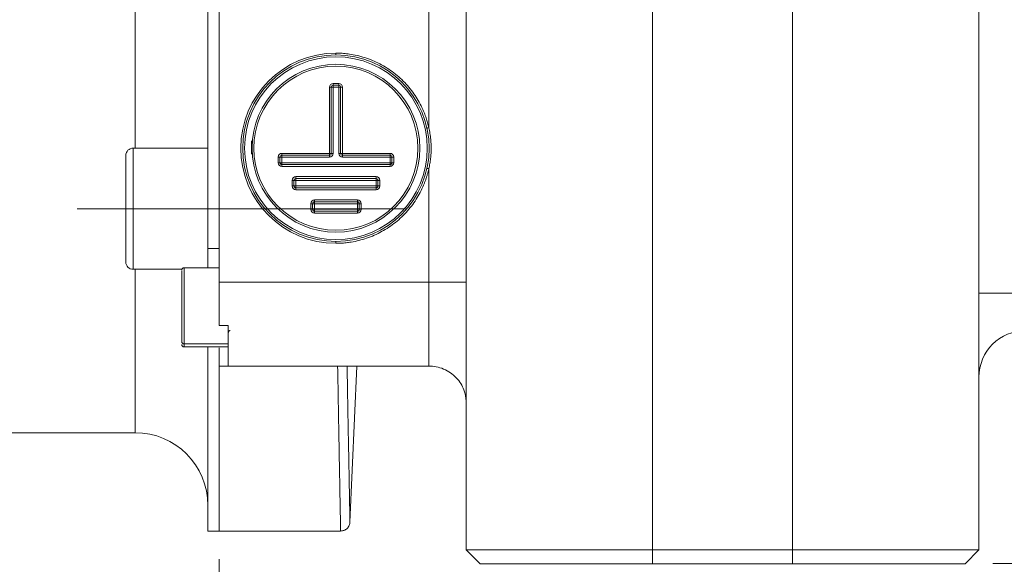
# Model space of a CAD drawing. Units: millimetres. Extents: x 0 to 420, y 0 to 297.
# Drawn here: x 80 to 115, y 164 to 183 of the extents above; entities that cross this region are included whole.
import ezdxf

# ---------------------------------------------------------------- set-up
doc = ezdxf.new("R2010")
doc.units = ezdxf.units.MM
doc.linetypes.add('SLD-Durchgehend', pattern=[0])
doc.linetypes.add('SLD-Punktstrich', pattern=[19.05, 15.24, -1.27, 1.27, -1.27])
doc.styles.add('SLDTEXTSTYLE0', font='ARIAL.TTF', dxfattribs={"width": 0.948})
doc.dimstyles.new('SLDDIMSTYLE0', dxfattribs={"dimtxt": 3, "dimasz": 3.5, "dimexe": 0, "dimexo": 0.0625, "dimgap": 0.75, "dimtad": 1, "dimdec": 3, "dimlfac": 3, "dimrnd": 1e-09, "dimzin": 12, "dimdsep": 46, "dimtxsty": 'SLDTEXTSTYLE0', "dimsah": 1, "dimcen": 0.09, "dimadec": 0, "dimazin": 3, "dimtfac": 1, "dimtdec": 3, "dimtofl": 0, "dimtmove": 0, "dimatfit": 3, "dimfxl": 1, "dimfrac": 2, "dimtolj": 1, "dimtzin": 12, "dimarcsym": 0})

# ---------------------------------------------------------------- blocks, each defined once
blk = doc.blocks.new('_D_11')
at = {"color": 7, "linetype": 'SLD-Durchgehend', "lineweight": 0}
for p, q in [((134.113, 243.86), (139.611, 243.86)), ((138.611, 243.86), (138.611, 163.86)), ((114.947, 163.86), (139.611, 163.86))]:
    blk.add_line(p, q, dxfattribs=at)
for points in [[(138.611, 243.86), (138.151, 240.36), (139.071, 240.36)], [(138.611, 163.86), (139.071, 167.36), (138.151, 167.36)]]:
    blk.add_solid(points, dxfattribs=at)
at = {"color": 7, "linetype": 'SLD-Durchgehend', "lineweight": 0, "insert": (134.743, 200.422), "char_height": 3, "attachment_point": 1, "rotation": 90, "style": 'SLDTEXTSTYLE0'}
blk.add_mtext('240', dxfattribs=at)
blk = doc.blocks.new('_D_13')
at = {"color": 7, "linetype": 'SLD-Durchgehend', "lineweight": 0}
for p, q in [((96.113, 163.36), (96.113, 156.027)), ((114.447, 163.36), (114.447, 156.027)), ((114.447, 157.027), (96.113, 157.027))]:
    blk.add_line(p, q, dxfattribs=at)
for points in [[(96.113, 157.027), (99.613, 156.567), (99.613, 157.487)], [(114.447, 157.027), (110.947, 157.487), (110.947, 156.567)]]:
    blk.add_solid(points, dxfattribs=at)
at = {"color": 7, "linetype": 'SLD-Durchgehend', "lineweight": 0, "insert": (102.988, 160.894), "char_height": 3, "attachment_point": 1, "style": 'SLDTEXTSTYLE0'}
blk.add_mtext('55', dxfattribs=at)
blk = doc.blocks.new('_D_14')
at = {"color": 7, "linetype": 'SLD-Durchgehend', "lineweight": 0}
for p, q in [((87.28, 164.026), (87.28, 140.626)), ((174.947, 164.026), (174.947, 140.626)), ((87.28, 141.626), (174.947, 141.626))]:
    blk.add_line(p, q, dxfattribs=at)
for points in [[(87.28, 141.626), (90.78, 141.166), (90.78, 142.086)], [(174.947, 141.626), (171.447, 142.086), (171.447, 141.166)]]:
    blk.add_solid(points, dxfattribs=at)
at = {"color": 7, "linetype": 'SLD-Durchgehend', "lineweight": 0, "insert": (127.676, 145.493), "char_height": 3, "attachment_point": 1, "style": 'SLDTEXTSTYLE0'}
blk.add_mtext('263', dxfattribs=at)
blk = doc.blocks.new('_D_15')
at = {"color": 7, "linetype": 'SLD-Durchgehend', "lineweight": 0}
for p, q in [((96.113, 163.36), (96.113, 149.041)), ((166.113, 163.36), (166.113, 149.041)), ((96.113, 150.041), (166.113, 150.041))]:
    blk.add_line(p, q, dxfattribs=at)
for points in [[(96.113, 150.041), (99.613, 149.581), (99.613, 150.501)], [(166.113, 150.041), (162.613, 150.501), (162.613, 149.581)]]:
    blk.add_solid(points, dxfattribs=at)
at = {"color": 7, "linetype": 'SLD-Durchgehend', "lineweight": 0, "insert": (127.676, 153.908), "char_height": 3, "attachment_point": 1, "style": 'SLDTEXTSTYLE0'}
blk.add_mtext('210', dxfattribs=at)

msp = doc.modelspace()

# ---------------------------------------------------------------- linework, layer by layer
at = {"color": 7, "linetype": 'SLD-Durchgehend', "lineweight": 15}
for p, q in [((86.87996, 239.25835), (86.87996, 175.12767)), ((96.11329, 164.35967), (96.11329, 186.85967)), ((114.44662, 173.52634), (114.44662, 186.85967)), ((87.27996, 183.77317), (87.27996, 173.9267)), ((91.35982, 180.96389), (91.55982, 180.96389)), ((91.29316, 178.53056), (91.29316, 180.89723)), ((91.62649, 180.89723), (91.62649, 178.53056)), ((88.44662, 178.49966), (88.44662, 178.97882)), ((83.94663, 178.45171), (83.94663, 174.65171)), ((86.87996, 178.71838), (84.21329, 178.71838)), ((89.52649, 178.46389), (91.22649, 178.46389)), ((91.69316, 178.46389), (93.39316, 178.46389)), ((89.45982, 178.19722), (89.45982, 178.39723)), ((93.39316, 178.13056), (89.52649, 178.13056)), ((93.45982, 178.39723), (93.45982, 178.19722)), ((89.95982, 177.36389), (89.95982, 177.56389)), ((90.02649, 177.63056), (92.89316, 177.63056)), ((92.95982, 177.56389), (92.95982, 177.36389)), ((92.89316, 177.29723), (90.02649, 177.29723)), ((90.62649, 176.53056), (90.62649, 176.73056)), ((90.69316, 176.79723), (92.22649, 176.79723)), ((92.29316, 176.73056), (92.29316, 176.53056)), ((92.22649, 176.46389), (90.69316, 176.46389)), ((84.21329, 174.38505), (85.95176, 174.38505)), ((87.27996, 174.44273), (86.02996, 174.44273)), ((87.27996, 173.9267), (87.27996, 172.37124)), ((114.44662, 164.35967), (114.44662, 173.52634)), ((87.61329, 172.37124), (87.27996, 172.37124)), ((87.61329, 172.37124), (87.61329, 170.92691)), ((86.02996, 171.60995), (87.61329, 171.60995)), ((86.87996, 171.60437), (86.87996, 165.02634)), ((87.27996, 170.92691), (87.27996, 171.58134)), ((87.27996, 170.92691), (87.61329, 170.92691)), ((87.27996, 165.02634), (87.27996, 170.92691)), ((87.61329, 170.9267), (94.77996, 170.9267)), ((91.9606, 165.34652), (92.20424, 170.9267)), ((36.67995, 168.54301), (84.27996, 168.54301)), ((86.87996, 165.02634), (87.27996, 165.02634)), ((87.27996, 165.02634), (91.6273, 165.02634)), ((96.11329, 164.35967), (102.77996, 164.35967)), ((96.61329, 163.85968), (96.11329, 164.35967)), ((102.77996, 164.35967), (107.77996, 164.35967)), ((114.44662, 164.35967), (107.77996, 164.35967)), ((113.94662, 163.85968), (114.44662, 164.35967)), ((96.61329, 163.85968), (102.77996, 163.85968)), ((107.77996, 163.85968), (102.77996, 163.85968)), ((113.94662, 163.85968), (107.77996, 163.85968))]:
    msp.add_line(p, q, dxfattribs=at)
at = {"color": 8, "linetype": 'SLD-Durchgehend', "lineweight": 0}
for p, q in [((84.27996, 235.66763), (84.27996, 178.71838)), ((94.77996, 186.85967), (94.77996, 179.4465)), ((102.77996, 164.35967), (102.77996, 186.85967)), ((107.77996, 164.35967), (107.77996, 186.85967)), ((91.45982, 182.11389), (91.45982, 182.04723)), ((91.35982, 181.03056), (91.35982, 180.96389)), ((91.35982, 181.03056), (91.55982, 181.03056)), ((91.35982, 180.96389), (91.35982, 180.89723)), ((91.55982, 181.03056), (91.55982, 180.96389)), ((91.55982, 180.96389), (91.55982, 180.89723)), ((91.22649, 180.89723), (91.29316, 180.89723)), ((91.22649, 178.53056), (91.22649, 180.89723)), ((91.29316, 180.89723), (91.35982, 180.89723)), ((91.35982, 178.53056), (91.35982, 180.89723)), ((91.35982, 180.89723), (91.55982, 180.89723)), ((91.55982, 180.89723), (91.55982, 178.53056)), ((91.62649, 180.89723), (91.55982, 180.89723)), ((91.69316, 180.89723), (91.62649, 180.89723)), ((91.69316, 180.89723), (91.69316, 178.53056)), ((84.21329, 178.71838), (84.21329, 176.55171)), ((89.52649, 178.53056), (89.52649, 178.46389)), ((89.52649, 178.53056), (91.22649, 178.53056)), ((89.52649, 178.46389), (89.52649, 178.39723)), ((91.22649, 178.53056), (91.29316, 178.53056)), ((91.22649, 178.46389), (91.22649, 178.53056)), ((91.22649, 178.39723), (91.22649, 178.46389)), ((91.29316, 178.53056), (91.35982, 178.53056)), ((91.55982, 178.53056), (91.62649, 178.53056)), ((91.62649, 178.53056), (91.69316, 178.53056)), ((91.69316, 178.53056), (93.39316, 178.53056)), ((91.69316, 178.53056), (91.69316, 178.46389)), ((91.69316, 178.46389), (91.69316, 178.39723)), ((93.39316, 178.53056), (93.39316, 178.46389)), ((93.39316, 178.46389), (93.39316, 178.39723)), ((89.39316, 178.19722), (89.39316, 178.39723)), ((89.39316, 178.39723), (89.45982, 178.39723)), ((89.39316, 178.19722), (89.45982, 178.19722)), ((89.45982, 178.39723), (89.52649, 178.39723)), ((89.45982, 178.19722), (89.52649, 178.19722)), ((89.52649, 178.19722), (89.52649, 178.39723)), ((89.52649, 178.39723), (91.22649, 178.39723)), ((93.39316, 178.19722), (89.52649, 178.19722)), ((89.52649, 178.13056), (89.52649, 178.19722)), ((89.52649, 178.06389), (89.52649, 178.13056)), ((91.69316, 178.39723), (93.39316, 178.39723)), ((93.39316, 178.19722), (93.39316, 178.39723)), ((93.45982, 178.39723), (93.39316, 178.39723)), ((93.39316, 178.19722), (93.45982, 178.19722)), ((93.39316, 178.13056), (93.39316, 178.19722)), ((93.39316, 178.06389), (93.39316, 178.13056)), ((93.52649, 178.39723), (93.45982, 178.39723)), ((93.45982, 178.19722), (93.52649, 178.19722)), ((93.52649, 178.39723), (93.52649, 178.19722)), ((93.39316, 178.06389), (89.52649, 178.06389)), ((94.77996, 177.98129), (94.77996, 173.9267)), ((89.89316, 177.56389), (89.95982, 177.56389)), ((89.89316, 177.36389), (89.89316, 177.56389)), ((89.95982, 177.56389), (90.02649, 177.56389)), ((90.02649, 177.69723), (90.02649, 177.63056)), ((90.02649, 177.69723), (92.89316, 177.69723)), ((90.02649, 177.63056), (90.02649, 177.56389)), ((90.02649, 177.56389), (92.89316, 177.56389)), ((90.02649, 177.36389), (90.02649, 177.56389)), ((92.89316, 177.63056), (92.89316, 177.69723)), ((92.89316, 177.56389), (92.89316, 177.63056)), ((92.95982, 177.56389), (92.89316, 177.56389)), ((92.89316, 177.56389), (92.89316, 177.36389)), ((93.02649, 177.56389), (92.95982, 177.56389)), ((93.02649, 177.56389), (93.02649, 177.36389)), ((89.89316, 177.36389), (89.95982, 177.36389)), ((89.95982, 177.36389), (90.02649, 177.36389)), ((92.89316, 177.36389), (90.02649, 177.36389)), ((90.02649, 177.29723), (90.02649, 177.36389)), ((90.02649, 177.23056), (90.02649, 177.29723)), ((92.89316, 177.23056), (90.02649, 177.23056)), ((92.95982, 177.36389), (92.89316, 177.36389)), ((92.89316, 177.29723), (92.89316, 177.36389)), ((92.89316, 177.23056), (92.89316, 177.29723)), ((93.02649, 177.36389), (92.95982, 177.36389)), ((90.55982, 176.73056), (90.62649, 176.73056)), ((90.55982, 176.53056), (90.55982, 176.73056)), ((90.62649, 176.73056), (90.69316, 176.73056)), ((90.69316, 176.86389), (90.69316, 176.79723)), ((90.69316, 176.86389), (92.22649, 176.86389)), ((90.69316, 176.79723), (90.69316, 176.73056)), ((90.69316, 176.73056), (92.22649, 176.73056)), ((90.69316, 176.53056), (90.69316, 176.73056)), ((92.22649, 176.79723), (92.22649, 176.86389)), ((92.22649, 176.73056), (92.22649, 176.79723)), ((92.22649, 176.73056), (92.22649, 176.53056)), ((92.29316, 176.73056), (92.22649, 176.73056)), ((92.35982, 176.73056), (92.29316, 176.73056)), ((92.35982, 176.73056), (92.35982, 176.53056)), ((84.21329, 176.55171), (84.21329, 174.38505)), ((90.55982, 176.53056), (90.62649, 176.53056)), ((90.62649, 176.53056), (90.69316, 176.53056)), ((90.69316, 176.46389), (90.69316, 176.53056)), ((92.22649, 176.53056), (90.69316, 176.53056)), ((90.69316, 176.39723), (90.69316, 176.46389)), ((92.22649, 176.39723), (90.69316, 176.39723)), ((92.29316, 176.53056), (92.22649, 176.53056)), ((92.22649, 176.46389), (92.22649, 176.53056)), ((92.22649, 176.39723), (92.22649, 176.46389)), ((92.35982, 176.53056), (92.29316, 176.53056)), ((91.45982, 175.31389), (91.45982, 175.38056)), ((87.27996, 175.12767), (86.87996, 175.12767)), ((84.27996, 174.38505), (84.27996, 168.54301)), ((94.77996, 173.9267), (87.27996, 173.9267)), ((96.11329, 173.9267), (94.77996, 173.9267)), ((94.77996, 173.9267), (94.77996, 170.92674)), ((114.44662, 173.52634), (116.11329, 173.52634)), ((86.02996, 171.71702), (87.61329, 171.71702)), ((102.77996, 163.85968), (102.77996, 164.35967)), ((107.77996, 163.85968), (107.77996, 164.35967))]:
    msp.add_line(p, q, dxfattribs=at)
at = {"color": 7, "linetype": 'SLD-Punktstrich', "lineweight": 0}
msp.add_line((82.21329, 176.55171), (93.94662, 176.55171), dxfattribs=at)
at = {"color": 8, "linetype": 'SLD-Durchgehend', "lineweight": 0, "flags": 128}
for points in [[(94.77996, 179.4465), (94.76726, 179.44369), (94.75504, 179.441), (94.74379, 179.43852), (94.73392, 179.43634), (94.72583, 179.43455), (94.71981, 179.43322), (94.71611, 179.43241), (94.71486, 179.43213)], [(94.71486, 177.99565), (94.71611, 177.99538), (94.71981, 177.99456), (94.72583, 177.99323), (94.73392, 177.99145), (94.74379, 177.98927), (94.75504, 177.98679), (94.76726, 177.98409), (94.77996, 177.98129)]]:
    msp.add_lwpolyline(points, dxfattribs=at)
at = {"color": 7, "linetype": 'SLD-Durchgehend', "lineweight": 15}
for radius in [3.33333, 3]:
    msp.add_circle((91.45982, 178.71389), radius, dxfattribs=at)
at = {"color": 8, "linetype": 'SLD-Durchgehend', "lineweight": 0}
for radius in [3.26667, 2.93333]:
    msp.add_circle((91.45982, 178.71389), radius, dxfattribs=at)
for centre, radius, start, end in [((91.45982, 178.71389), 3.4, 90, 270), ((91.35982, 180.89723), 0.13333, 90, 180), ((91.55982, 180.89723), 0.13333, 0, 90), ((89.52649, 178.39723), 0.13333, 90, 180), ((91.22649, 178.53056), 0.13333, 270, 0), ((91.69316, 178.53056), 0.13333, 180, 270), ((93.39316, 178.39723), 0.13333, 0, 90), ((89.52649, 178.19723), 0.13333, 180, 270), ((93.39316, 178.19723), 0.13333, 270, 0), ((90.02649, 177.56389), 0.13333, 90, 180), ((92.89316, 177.56389), 0.13333, 0, 90), ((90.02649, 177.36389), 0.13333, 180, 270), ((92.89316, 177.36389), 0.13333, 270, 0), ((90.69316, 176.73056), 0.13333, 90, 180), ((92.22649, 176.73056), 0.13333, 0, 90), ((90.69316, 176.53056), 0.13333, 180, 270), ((92.22649, 176.53056), 0.13333, 270, 0), ((86.02692, 171.79733), 0.08036, 182.342268, 272.166938)]:
    msp.add_arc(centre, radius, start, end, dxfattribs=at)
at = {"color": 7, "linetype": 'SLD-Durchgehend', "lineweight": 15}
for centre, radius, start, end in [((91.35982, 180.89723), 0.06667, 90, 180), ((91.55982, 180.89723), 0.06667, 0, 90), ((84.21329, 178.45171), 0.26667, 90, 180), ((89.52649, 178.39723), 0.06667, 90, 180), ((91.22649, 178.53056), 0.06667, 270, 0), ((91.69316, 178.53056), 0.06667, 180, 270), ((93.39316, 178.39723), 0.06667, 360, 90), ((89.52649, 178.19723), 0.06667, 180, 270), ((93.39316, 178.19723), 0.06667, 270, 0), ((90.02649, 177.56389), 0.06667, 90, 180), ((92.89316, 177.56389), 0.06667, 0, 90), ((90.02649, 177.36389), 0.06667, 180, 270), ((92.89316, 177.36389), 0.06667, 270, 0), ((90.69316, 176.73056), 0.06667, 90, 180), ((92.22649, 176.73056), 0.06667, 0, 90), ((90.69316, 176.53056), 0.06667, 180, 270), ((92.22649, 176.53056), 0.06667, 270, 0), ((84.21329, 174.65171), 0.26667, 180, 270), ((116.11329, 170.52634), 1.66667, 90, 180), ((84.27996, 165.94301), 2.6, 0, 90)]:
    msp.add_arc(centre, radius, start, end, dxfattribs=at)
at = {"color": 8, "linetype": 'SLD-Durchgehend', "lineweight": 0}
for points, knots in [([(91.45982, 182.11389), (91.49627, 182.11356), (91.56911, 182.11288), (91.67822, 182.10743), (91.78706, 182.09872), (91.89563, 182.08644), (92.06178, 182.06224), (92.28399, 182.01664), (92.56052, 181.93512), (92.83195, 181.8294), (93.18613, 181.65471), (93.60027, 181.37813), (93.95955, 181.03336), (94.20645, 180.72514), (94.36816, 180.48292), (94.50737, 180.2304), (94.60972, 180.00109), (94.68405, 179.79777), (94.73798, 179.62373), (94.76596, 179.50561), (94.77996, 179.4465)], [0, 0, 0, 0, 0.02376844, 0.04750302, 0.0712283, 0.09496887, 0.11874924, 0.18071279, 0.24271439, 0.30655706, 0.37043895, 0.50000446, 0.62956998, 0.69341266, 0.75729454, 0.81925809, 0.88125969, 0.92085049, 0.96039262, 1, 1, 1, 1]), ([(94.77996, 179.4465), (94.78761, 179.4121), (94.80289, 179.34343), (94.82156, 179.23966), (94.83704, 179.13561), (94.84904, 179.0312), (94.85764, 178.92646), (94.86282, 178.82137), (94.86504, 178.68942), (94.86069, 178.53087), (94.8448, 178.34641), (94.81901, 178.16279), (94.793, 178.04188), (94.77996, 177.98129)], [0, 0, 0, 0, 0.07151438, 0.14280626, 0.21395064, 0.28502299, 0.356099, 0.42725436, 0.49856452, 0.62392617, 0.74901072, 0.87423139, 1, 1, 1, 1]), ([(94.77996, 177.98129), (94.77178, 177.94577), (94.75542, 177.87479), (94.72659, 177.76941), (94.69463, 177.66501), (94.65924, 177.56163), (94.59982, 177.4046), (94.50741, 177.19744), (94.36822, 176.94497), (94.20649, 176.7027), (93.95959, 176.39447), (93.60027, 176.04966), (93.18618, 175.77311), (92.832, 175.59841), (92.56063, 175.4927), (92.28404, 175.41117), (92.03807, 175.36063), (91.82351, 175.33186), (91.64194, 175.31669), (91.52056, 175.31483), (91.45982, 175.31389)], [0, 0, 0, 0, 0.023768438, 0.047503021, 0.071228304, 0.094968867, 0.118749245, 0.180712788, 0.24271439, 0.306557062, 0.370438946, 0.500004464, 0.629569983, 0.693412656, 0.757294542, 0.819258088, 0.881259692, 0.920850485, 0.960392623, 1, 1, 1, 1]), ([(86.02996, 171.71702), (86.02996, 171.77849), (86.02996, 171.9177), (86.02996, 172.26217), (86.02996, 172.68109), (86.02996, 173.12307), (86.02996, 173.57692), (86.02996, 173.97399), (86.02996, 174.25261), (86.02996, 174.42141), (86.02996, 174.42307), (86.02996, 174.42385)], [0, 0, 0, 0, 0.10328954, 0.23394162, 0.3372309, 0.45114092, 0.57121248, 0.69128471, 0.80519488, 0.90848416, 1, 1, 1, 1]), ([(86.02996, 171.62683), (86.02996, 171.6223), (86.02996, 171.60315), (86.02996, 171.66772), (86.02996, 171.71702)], [0, 0, 0, 0, 0.23628058, 1, 1, 1, 1]), ([(91.52081, 170.9267), (91.52975, 170.42015), (91.54803, 169.38333), (91.571, 168.1075), (91.58961, 167.08347), (91.60372, 166.31265), (91.61408, 165.74878), (91.62171, 165.33737), (91.62593, 165.11125), (91.6282, 164.98985), (91.62737, 165.03449), (91.6273, 165.03863)], [0, 0, 0, 0, 0.13527696, 0.27688986, 0.41520606, 0.53130821, 0.6466812, 0.76132513, 0.87524008, 0.98842617, 1, 1, 1, 1]), ([(91.85895, 170.9267), (91.86777, 170.43011), (91.88586, 169.41275), (91.90842, 168.16768), (91.92961, 167.0089), (91.94671, 166.08598), (91.9584, 165.45979), (91.95981, 165.38411), (91.96052, 165.34647)], [0, 0, 0, 0, 0.14030478, 0.28743894, 0.4325719, 0.62365203, 0.81288552, 1, 1, 1, 1])]:
    msp.add_open_spline(points, degree=3, knots=knots, dxfattribs=at)
at = {"color": 7, "linetype": 'SLD-Durchgehend', "lineweight": 15}
for points, knots in [([(86.87996, 175.12767), (86.87996, 175.01816), (86.87996, 174.80266), (86.87996, 174.57562), (86.87996, 174.47154), (86.87996, 174.44273)], [0, 0, 0, 0, 0.42766641, 0.84162258, 1, 1, 1, 1]), ([(86.02996, 174.44301), (86.01953, 174.44186), (85.9981, 174.4395), (85.9695, 174.4196), (85.95007, 174.39026), (85.94775, 174.36796), (85.94662, 174.35713)], [0, 0, 0, 0, 0.24357906, 0.50091157, 0.75770976, 1, 1, 1, 1]), ([(85.94662, 174.33574), (85.94662, 174.33478), (85.94662, 174.33274), (85.94662, 174.22356), (85.94662, 174.0619), (85.94662, 173.82829), (85.94662, 173.54082), (85.94662, 173.2216), (85.94662, 172.90055), (85.94662, 172.60344), (85.94662, 172.28175), (85.94662, 171.98281), (85.94662, 171.85186), (85.94662, 171.79404)], [0, 0, 0, 0, 0.07049971, 0.14862482, 0.2333628, 0.32316417, 0.41572951, 0.50829503, 0.59809645, 0.68283502, 0.76095949, 0.8944594, 1, 1, 1, 1]), ([(87.61329, 172.12806), (87.61419, 172.13611), (87.61603, 172.15264), (87.63151, 172.17501), (87.65429, 172.19026), (87.6716, 172.19211), (87.67996, 172.19301)], [0, 0, 0, 0, 0.2449855, 0.50333121, 0.76006284, 1, 1, 1, 1]), ([(85.94662, 171.69555), (85.94775, 171.68472), (85.95007, 171.66242), (85.9695, 171.63308), (85.9981, 171.61318), (86.01953, 171.61082), (86.02996, 171.60967)], [0, 0, 0, 0, 0.242289276, 0.499097894, 0.7564219, 1, 1, 1, 1]), ([(94.77996, 170.9267), (94.86867, 170.9216), (95.05002, 170.91116), (95.31349, 170.82629), (95.55815, 170.69159), (95.7678, 170.51057), (95.92949, 170.30079), (96.07907, 170.00584), (96.09972, 169.80363), (96.11329, 169.67068)], [0, 0, 0, 0, 0.12050904, 0.24635753, 0.37527714, 0.50490335, 0.63320008, 0.75883163, 1, 1, 1, 1]), ([(91.62753, 165.02633), (91.66864, 165.03078), (91.75404, 165.04003), (91.86477, 165.11416), (91.94257, 165.2222), (91.95479, 165.30708), (91.96066, 165.34789)], [0, 0, 0, 0, 0.24087256, 0.50043556, 0.75975166, 1, 1, 1, 1])]:
    msp.add_open_spline(points, degree=3, knots=knots, dxfattribs=at)

# ---------------------------------------------------------------- dimensions: what is measured, and where the dimension line sits
at = {"color": 7, "linetype": 'SLD-Durchgehend', "lineweight": 0}
dim = msp.add_linear_dim(base=(138.61051, 163.85967), p1=(133.11329, 243.85967), p2=(113.94662, 163.85967), angle=90, dimstyle='SLDDIMSTYLE0', dxfattribs=at)
dim.commit()
dim.dimension.update_dxf_attribs({"geometry": '_D_11', "text_midpoint": (138.61051, 203.85967), "dimtype": 160})
for base, p1, p2, picture, middle in [((174.94662, 141.6259), (87.27996, 165.02634), (174.94662, 165.02634), '_D_14', (131.11329, 141.6259)), ((96.11329, 157.02652), (114.44662, 164.35967), (96.11329, 164.35967), '_D_13', (105.27996, 157.02652)), ((166.11329, 150.04084), (96.11329, 164.35967), (166.11329, 164.35967), '_D_15', (131.11329, 150.04084))]:
    dim = msp.add_linear_dim(base=base, p1=p1, p2=p2, dimstyle='SLDDIMSTYLE0', dxfattribs=at)
    dim.commit()
    dim.dimension.update_dxf_attribs({"geometry": picture, "text_midpoint": middle, "dimtype": 160})

doc.saveas('drawing.dxf')
